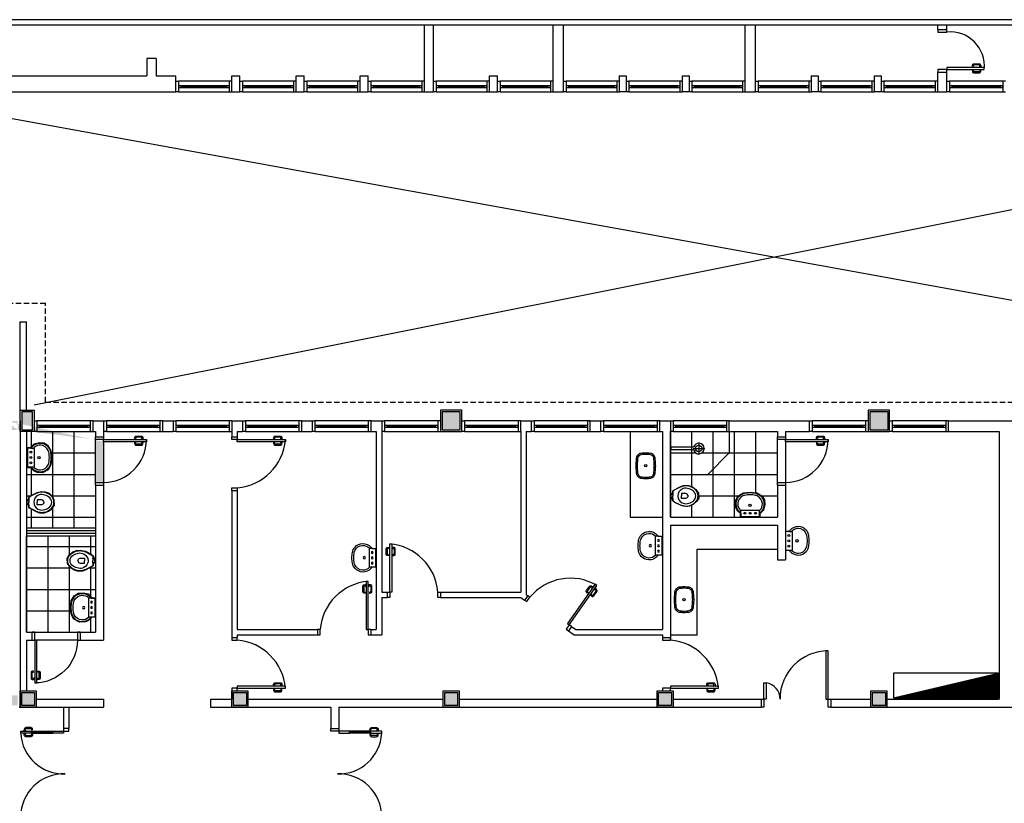
# Model space of a CAD drawing. Units: millimetres. Extents: x 66390 to 133860, y -57175 to 13903.
# Drawn here: x 103326 to 105167, y -53613 to -52148 of the extents above; entities that cross this region are included whole.
import ezdxf

# ---------------------------------------------------------------- set-up
doc = ezdxf.new("R2010")
doc.units = ezdxf.units.MM
doc.header["$LTSCALE"] = 10
doc.linetypes.add('DASHED2', pattern=[0.375, 0.25, -0.125])
for name, color, linetype in [('02', 2, 'Continuous'), ('04', 4, 'Continuous'), ('251', 251, 'Continuous'), ('EQUIP', 7, 'Continuous'), ('EQUIP_I', 13, 'Continuous'), ('ESPEC', 2, 'Continuous'), ('LINVISTA', 13, 'Continuous'), ('MOBILIARIO', 13, 'Continuous'), ('MOBILIARIO_FX', 7, 'Continuous'), ('PAREDE', 6, 'Continuous'), ('PILAR', 6, 'Continuous'), ('pilar 250', 250, 'Continuous'), ('PROJECAO', 13, 'DASHED2'), ('vidro', 156, 'Continuous'), ('VISTA', 1, 'Continuous')]:
    doc.layers.add(name, color=color, linetype=linetype)
doc.layers.add('VPORTS', color=9, linetype='Continuous', plot=False)

# ---------------------------------------------------------------- blocks, each defined once
blk = doc.blocks.new('A$C1C711B6F')
at = {"layer": 'LINVISTA'}
for points in [[(0.06, 0.035), (0.03, 0.035, -0.414214), (0.02, 0.045), (0.02, 0.14, -0.414214), (0.03, 0.15), (0.04, 0.15, 0.414214), (0.045, 0.155), (0.045, 0.165, 0.414214), (0.04, 0.17), (0.03, 0.17, 0.414214), (0, 0.14), (0, 0.045, 0.414214), (0.03, 0.015), (0.06, 0.015)], [(0.111, 0.035), (0.141, 0.035, 0.414214), (0.151, 0.045), (0.151, 0.14, 0.414214), (0.141, 0.15), (0.131, 0.15, -0.414214), (0.126, 0.155), (0.126, 0.165, -0.414214), (0.131, 0.17), (0.141, 0.17, -0.414214), (0.171, 0.14), (0.171, 0.045, -0.414214), (0.141, 0.015), (0.111, 0.015)]]:
    blk.add_lwpolyline(points, format="xyb", dxfattribs=at)
for points in [[(0.066, 0), (0.062, 0), (0.062, 0.008), (0.06, 0.008), (0.06, 0.042), (0.062, 0.042), (0.062, 0.05), (0.066, 0.05)], [(0.106, 0.05), (0.109, 0.05), (0.109, 0.042), (0.111, 0.042), (0.111, 0.008), (0.109, 0.008), (0.109, 0), (0.106, 0)]]:
    blk.add_lwpolyline(points, dxfattribs=at)
blk = doc.blocks.new('janela')
at = {"layer": '02'}
for points in [[(59379.5, 8312.3), (59384.5, 8312.3), (59384.5, 8332.3), (59379.5, 8332.3)], [(59489.5, 8312.3), (59484.5, 8312.3), (59484.5, 8332.3), (59489.5, 8332.3)]]:
    blk.add_lwpolyline(points, dxfattribs=at)
for points in [[(59384.5, 8323.8), (59384.5, 8320.8), (59389.5, 8320.8), (59389.5, 8323.8)], [(59479.5, 8323.8), (59479.5, 8320.8), (59484.5, 8320.8), (59484.5, 8323.8)]]:
    blk.add_lwpolyline(points, close=True, dxfattribs=at)
at = {"layer": 'MOBILIARIO'}
for p, q in [((59484.5, 8332.3), (59384.5, 8332.3)), ((59384.5, 8312.3), (59484.5, 8312.3))]:
    blk.add_line(p, q, dxfattribs=at)
at = {"layer": 'VISTA'}
for p, q in [((59479.5, 8323.8), (59389.5, 8323.8)), ((59389.5, 8322.3), (59479.5, 8322.3)), ((59389.5, 8320.8), (59479.5, 8320.8))]:
    blk.add_line(p, q, dxfattribs=at)
blk = doc.blocks.new('SAP9S__2')
at = {"layer": 'EQUIP', "color": 0, "linetype": 'ByBlock'}
blk.add_lwpolyline([(4.5, -13), (8, -13, -0.269143), (9.8, -14), (9.9, -14.3, 0.044891), (10, -14.3), (12, -18, -0.036783), (13.2, -20, -0.0196), (15.3, -24, -0.056836), (17.8, -30, -0.089116), (18.8, -40, -0.095425), (15.5, -50, -0.091656), (10, -56.6, -0.16072), (0, -60, -0.16072), (-10, -56.6, -0.091656), (-15.5, -50, -0.095425), (-18.8, -40, -0.089116), (-17.8, -30, -0.056836), (-15.3, -24, -0.0196), (-13.2, -20, -0.036783), (-12, -18), (-10, -14.3, 0.044891), (-9.9, -14.3), (-9.8, -14, -0.269143), (-8, -13), (-4.5, -13)], format="xyb", dxfattribs=at)
at = {"layer": 'EQUIP_I'}
for points in [[(4.5, -13, -0.414214), (3.5, -12), (3.5, -10.7, -0.226163), (3.8, -10.2, 0.733322), (3.5, -9.5), (0, -9.5), (-3.5, -9.5, 0.733322), (-3.8, -10.2, -0.226163), (-3.5, -10.7), (-3.5, -12, -0.414214), (-4.5, -13)], [(0, -41.2, -0.394755), (-4.5, -36.8), (-4.5, -28.8), (0, -28.8)], [(0, -41.2, 0.394755), (4.5, -36.8), (4.5, -28.8), (0, -28.8)]]:
    blk.add_lwpolyline(points, format="xyb", dxfattribs=at)
for points in [[(-4.5, -13), (0, -13)], [(4.5, -13), (0, -13)]]:
    blk.add_lwpolyline(points, dxfattribs=at)
blk.add_lwpolyline([(-12.8, -30, -0.278895), (0, -22.1, -0.278895), (12.8, -30, -0.167831), (14.2, -40, -0.098952), (10.2, -50, -0.247323), (0, -55.7, -0.247323), (-10.2, -50, -0.098952), (-14.2, -40, -0.167831)], format="xyb", close=True, dxfattribs=at)
blk = doc.blocks.new('SAL35S_2')
at = {"layer": 'EQUIP', "color": 0, "linetype": 'ByBlock'}
blk.add_lwpolyline([(0, -44.2, 0.04132), (10, -43.2, 0.145409), (20, -38.3, 0.199774), (26.6, -24.2, 0.221727), (20, -8.6, 0.030322), (18.1, -7, -0.26912), (17.6, -6.2), (17.6, -0.7, 0.421633), (17, 0), (0, 0), (-17, 0, 0.421633), (-17.6, -0.7), (-17.6, -6.2, -0.26912), (-18.1, -7, 0.030322), (-20, -8.6, 0.221727), (-26.6, -24.2, 0.199774), (-20, -38.3, 0.145409), (-10, -43.2, 0.04132)], format="xyb", close=True, dxfattribs=at)
at = {"layer": 'EQUIP_I'}
for points in [[(-0.1, -40.7, 0.044854), (10.2, -39.6, 0.050905), (13.3, -38.6, 0.282775), (23.1, -24.1, 0.207155), (18.3, -11.8, 0.051416), (18.2, -11.7, 0.326244), (17.4, -11.8, -0.201129), (17, -12.1), (0, -12.1), (-17, -12.1, -0.201129), (-17.4, -11.8, 0.326244), (-18.2, -11.7, 0.051416), (-18.3, -11.8, 0.207155), (-23.1, -24.1, 0.282775), (-13.3, -38.6, 0.050905), (-10.2, -39.6, 0.044854), (0.1, -40.7)], [(-17.6, -6.2), (-17.6, -11.3, 0.201129), (-17.4, -11.8)], [(17.6, -6.2), (17.6, -11.3, -0.201129), (17.4, -11.8)]]:
    blk.add_lwpolyline(points, format="xyb", dxfattribs=at)
for centre, radius in [((-10, -6), 1.75), ((0, -6), 1.75), ((10, -6), 1.75), ((0, -21.1), 2.25)]:
    blk.add_circle(centre, radius, dxfattribs=at)
blk = doc.blocks.new('SACHS__2')
at = {"layer": 'EQUIP', "color": 0, "linetype": 'ByBlock'}
for p, q in [((42.3, 2.4), (0, 2.4)), ((0, 2.4), (0, -2.4)), ((42.3, -2.4), (0, -2.4))]:
    blk.add_line(p, q, dxfattribs=at)
blk.add_arc((52, 0), 10, 193.8865, 166.1135, dxfattribs=at)
at = {"layer": 'EQUIP_I'}
for p, q in [((41.6, 0), (63.2, 0)), ((52, 11.2), (52, -11.2))]:
    blk.add_line(p, q, dxfattribs=at)
blk.add_circle((52, 0), 6, dxfattribs=at)
blk = doc.blocks.new('A$C393918F6')
at = {"layer": '02'}
blk.add_lwpolyline([(0.066, 0.15), (0.066, 0.95), (0.106, 0.95), (0.106, 0.15)], close=True, dxfattribs=at)
for points in [[(0.016, 0.15), (0.066, 0.15), (0.066, 0), (0.016, 0)], [(0.916, 0), (0.866, 0), (0.866, 0.15), (0.916, 0.15)]]:
    blk.add_lwpolyline(points, dxfattribs=at)
at = {"layer": 'LINVISTA'}
blk.add_arc((0.066, 0.15), 0.8, 0, 90, dxfattribs=at)
at = {"layer": 'LINVISTA', "xscale": -1, "rotation": 180}
blk.add_blockref('A$C1C711B6F', (0, 0.9), dxfattribs=at)
blk = doc.blocks.new('SAL42S_2')
at = {"layer": 'EQUIP_I'}
for points in [[(0, -44.5, -0.023279), (-4.2, -44.3, -0.01916), (-14, -43.5, -0.021277), (-14.5, -43.5, -0.022101), (-15.5, -43.3, -0.137935), (-20.7, -40.8, -0.168041), (-23.7, -35.4, -0.040113), (-24.4, -26.5, -0.040113), (-23.7, -17.6, -0.168041), (-20.7, -12.2, -0.137935), (-15.5, -9.7, -0.022101), (-14.5, -9.5, -0.021277), (-14, -9.5, -0.01916), (-4.2, -8.7, -0.023279), (0, -8.5, -0.023279), (4.2, -8.7, -0.01916), (14, -9.5, -0.021277), (14.5, -9.5, -0.022101), (15.5, -9.7, -0.137935), (20.7, -12.2, -0.168041), (23.7, -17.6, -0.040113), (24.4, -26.5, -0.040113), (23.7, -35.4, -0.168041), (20.7, -40.8, -0.137935), (15.5, -43.3, -0.022101), (14.5, -43.5, -0.021277), (14, -43.5, -0.01916), (4.2, -44.3, -0.023279)], [(0, -42, -0.023725), (-4, -41.8, -0.019466), (-13.8, -41, -0.030261), (-14.3, -41, -0.023158), (-15.1, -40.9, -0.137634), (-19, -38.9, -0.168016), (-21.2, -35, -0.039991), (-21.9, -26.5, -0.039991), (-21.2, -18, -0.168016), (-19, -14.1, -0.137634), (-15.1, -12.1, -0.023158), (-14.3, -12, -0.030261), (-13.8, -12, -0.019466), (-4, -11.2, -0.023725), (0, -11, -0.023725), (4, -11.2, -0.019466), (13.8, -12, -0.030261), (14.3, -12, -0.023158), (15.1, -12.1, -0.137634), (19, -14.1, -0.168016), (21.2, -18, -0.039991), (21.9, -26.5, -0.039991), (21.2, -35, -0.168016), (19, -38.9, -0.137634), (15.1, -40.9, -0.023158), (14.3, -41, -0.030261), (13.8, -41, -0.019466), (4, -41.8, -0.023725)]]:
    blk.add_lwpolyline(points, format="xyb", close=True, dxfattribs=at)
blk.add_circle((0, -26.5), 2.25, dxfattribs=at)
blk = doc.blocks.new('PO2')
at = {"layer": '02'}
blk.add_lwpolyline([(39058.9, 3716), (39058.9, 3806), (39054.9, 3806), (39054.9, 3716)], close=True, dxfattribs=at)
for points in [[(38963.9, 3701), (38968.9, 3701), (38968.9, 3716), (38963.9, 3716)], [(39063.9, 3716), (39058.9, 3716), (39058.9, 3701), (39063.9, 3701)]]:
    blk.add_lwpolyline(points, dxfattribs=at)
at = {"layer": 'LINVISTA'}
blk.add_arc((39066.7, 3708.2), 98.1, 94.5736, 175.4264, dxfattribs=at)
at = {"layer": 'LINVISTA', "xscale": 100, "yscale": 100, "zscale": 100, "rotation": 180}
blk.add_blockref('A$C1C711B6F', (39065.5, 3801), dxfattribs=at)

msp = doc.modelspace()

# ---------------------------------------------------------------- hatches: boundary and pattern name
at = {"layer": '251'}
h = msp.add_hatch(dxfattribs=at)
h.set_pattern_fill('NET,_O', color=256, scale=320)
h.set_pattern_definition([(0, (103467.614, -52917.64), (0, 40), []), (90, (103467.614, -52917.64), (-40, 2e-15), [])])
h.paths.add_polyline_path([(103467.614, -52917.64), (103338.614, -52917.64), (103338.614, -53097.64), (103467.614, -53097.64)])
h.paths.add_polyline_path([(103339.623, -52984.543), (103346.507, -52984.543), (103348.853, -52987.993), (103353.672, -52991.48), (103357.866, -52993.509), (103369.149, -52994.139), (103379.307, -52988.543), (103384.611, -52978.993), (103386.104, -52966.383), (103384.765, -52953.935), (103379.043, -52944.409), (103371.417, -52939.542), (103362.44, -52938.732), (103352.247, -52941.104), (103346.629, -52946.832), (103345.703, -52948.22), (103339.53, -52948.22)], flags=16)
h.paths.add_polyline_path([(103339.129, -53054.261), (103342.912, -53054.261), (103342.912, -53059.582), (103357.882, -53067.647), (103362.805, -53069.287), (103371.872, -53069.33), (103379.645, -53066.742), (103386.035, -53061.954), (103390.585, -53055.157), (103391.267, -53045.876), (103387.687, -53039.745), (103381.065, -53033.624), (103373.972, -53030.888), (103366.917, -53030.175), (103357.497, -53032.275), (103346.464, -53037.673), (103341.961, -53041.347), (103341.961, -53045.321), (103339.129, -53045.321)], flags=16)
h = msp.add_hatch(dxfattribs=at)
h.set_pattern_fill('NET,_O', color=256, scale=320)
h.set_pattern_definition([(0, (104742.614, -52917.64), (0, 40), []), (90, (104742.614, -52917.64), (-40, 2e-15), [])])
h.paths.add_polyline_path([(104542.614, -53077.64), (104742.614, -53077.64), (104742.614, -52917.64), (104542.614, -52917.64)])
h.paths.add_polyline_path([(104673.531, -53077.208), (104673.531, -53070.324), (104670.081, -53067.979), (104666.594, -53063.16), (104664.564, -53058.966), (104663.935, -53047.682), (104669.531, -53037.524), (104679.081, -53032.221), (104691.691, -53030.727), (104704.139, -53032.067), (104713.665, -53037.788), (104718.532, -53045.415), (104719.342, -53054.392), (104716.97, -53064.585), (104711.242, -53070.202), (104709.854, -53071.129), (104709.854, -53077.302)], flags=16)
h.paths.add_polyline_path([(104543.436, -53033.523), (104547.219, -53033.523), (104547.219, -53028.202), (104562.189, -53020.136), (104567.111, -53018.497), (104576.179, -53018.454), (104583.951, -53021.042), (104590.342, -53025.83), (104594.892, -53032.627), (104595.574, -53041.908), (104591.994, -53048.039), (104585.371, -53054.16), (104578.279, -53056.896), (104571.223, -53057.609), (104561.804, -53055.509), (104550.771, -53050.111), (104546.267, -53046.437), (104546.267, -53042.463), (104543.436, -53042.463)], flags=16)
edge = h.paths.add_edge_path(flags=0)
edge.add_arc((104595.58, -52949.335), 6, 0, 360)
edge = h.paths.add_edge_path(flags=16)
edge.add_line((104595.58, -52938.135), (104595.58, -52960.535))
edge = h.paths.add_edge_path(flags=16)
edge.add_line((104585.18, -52949.335), (104606.78, -52949.335))
edge = h.paths.add_edge_path(flags=16)
edge.add_line((104585.872, -52951.735), (104543.58, -52951.735))
edge = h.paths.add_edge_path(flags=16)
edge.add_line((104585.872, -52946.935), (104543.58, -52946.935))
edge = h.paths.add_edge_path(flags=16)
edge.add_line((104543.58, -52946.935), (104543.58, -52951.735))
edge = h.paths.add_edge_path(flags=16)
edge.add_arc((104595.58, -52949.335), 10, 193.88654, 526.11346)
h = msp.add_hatch(dxfattribs=at)
h.set_pattern_fill('NET,_O', color=256, scale=320)
h.set_pattern_definition([(0, (103338.614, -53292.64), (0, 40), []), (90, (103338.614, -53292.64), (-40, 2e-15), [])])
h.paths.add_polyline_path([(103338.614, -53292.64), (103467.614, -53292.64), (103467.614, -53112.64), (103338.614, -53112.64)])
h.paths.add_polyline_path([(103466.784, -53163.424), (103463.002, -53163.424), (103463.002, -53168.745), (103448.031, -53176.81), (103443.109, -53178.45), (103434.041, -53178.493), (103426.269, -53175.905), (103419.878, -53171.117), (103415.328, -53164.32), (103414.646, -53155.039), (103418.226, -53148.908), (103424.849, -53142.787), (103431.942, -53140.051), (103438.997, -53139.338), (103448.417, -53141.438), (103459.45, -53146.836), (103463.953, -53150.51), (103463.953, -53154.484), (103466.784, -53154.484)], flags=16)
h.paths.add_polyline_path([(103466.842, -53264.658), (103459.958, -53264.658), (103457.613, -53268.108), (103452.793, -53271.595), (103448.599, -53273.625), (103437.316, -53274.254), (103427.158, -53268.658), (103421.855, -53259.108), (103420.361, -53246.498), (103421.7, -53234.051), (103427.422, -53224.524), (103435.049, -53219.657), (103444.025, -53218.847), (103454.218, -53221.219), (103459.836, -53226.947), (103460.763, -53228.335), (103466.936, -53228.335)], flags=16)
h = msp.add_hatch(dxfattribs=at)
h.set_pattern_fill('ANSI31', color=256, scale=15, angle=45, style=0)
h.set_pattern_definition([(90, (104959.614, -53415.6403), (-1.875, 3e-16), [])])
h.paths.add_polyline_path([(105155.614, -53369.64), (104959.614, -53415.64), (105155.614, -53415.64)])
at = {"layer": 'pilar 250'}
h = msp.add_hatch(color=256, dxfattribs=at)
h.paths.add_polyline_path([(104149.614, -52914.64), (104149.614, -52880.64), (104115.614, -52880.64), (104115.614, -52914.64)])
h.paths.add_polyline_path([(103349.614, -52914.64), (103349.614, -52880.64), (103329.614, -52880.64), (103329.614, -52914.64)])
edge = h.paths.add_edge_path()
edge.add_line((103482.614, -52936.64), (103482.614, -53012.64))
edge.add_line((103467.614, -53012.64), (103467.614, -52932.64))
edge.add_line((103321.614, -52914.64), (103321.614, -52898.14))
edge.add_line((103301.614, -52914.64), (103321.614, -52914.64))
edge.add_line((103301.614, -52898.14), (103301.614, -52914.64))
edge.add_line((103321.614, -52898.14), (103301.614, -52898.14))
msp.add_hatch(color=256, dxfattribs=at).paths.add_polyline_path([(104949.614, -52914.64), (104949.614, -52880.64), (104915.614, -52880.64), (104915.614, -52914.64)])
h = msp.add_hatch(color=256, dxfattribs=at)
h.paths.add_polyline_path([(104144.614, -53429.64), (104120.614, -53429.64), (104120.614, -53405.64), (104144.614, -53405.64)])
h.paths.add_polyline_path([(103749.614, -53429.64), (103725.614, -53429.64), (103725.614, -53405.64), (103749.614, -53405.64)])
h.paths.add_polyline_path([(103353.614, -53429.64), (103329.614, -53429.64), (103329.614, -53405.64), (103353.614, -53405.64)])
h.paths.add_polyline_path([(104144.614, -53709.64), (104144.614, -53685.64), (104120.614, -53685.64), (104120.614, -53709.64)])
h.paths.add_polyline_path([(103744.614, -53709.64), (103744.614, -53685.64), (103720.614, -53685.64), (103720.614, -53709.64)])
h.paths.add_polyline_path([(103321.614, -53429.64), (103321.614, -53410.64), (103305.614, -53410.64), (103305.614, -53429.64)])
h.paths.add_polyline_path([(103348.614, -53709.64), (103348.614, -53685.64), (103329.614, -53685.64), (103329.614, -53709.64)])
h.paths.add_polyline_path([(103321.614, -53709.64), (103321.614, -53685.64), (103302.614, -53685.64), (103302.614, -53709.64)])
h = msp.add_hatch(color=256, dxfattribs=at)
h.paths.add_polyline_path([(104920.614, -53405.64), (104944.614, -53405.64), (104944.614, -53429.64), (104920.614, -53429.64)])
h.paths.add_polyline_path([(104520.614, -53405.64), (104544.614, -53405.64), (104544.614, -53429.64), (104520.614, -53429.64)])
h.paths.add_polyline_path([(104944.614, -53709.64), (104944.614, -53685.64), (104920.614, -53685.64), (104920.614, -53709.64)])

# ---------------------------------------------------------------- linework, layer by layer
at = {"layer": '02'}
for p, q in [((103338.614, -53102.64), (103467.614, -53102.64)), ((103338.614, -53107.64), (103467.614, -53107.64)), ((103347.614, -53481.59), (103347.614, -53477.59)), ((103387.614, -53481.59), (103387.614, -53477.59)), ((103942.614, -53481.59), (103942.614, -53477.59)), ((103982.614, -53481.59), (103982.614, -53477.59))]:
    msp.add_line(p, q, dxfattribs=at)
for points in [[(105042.614, -52165.64), (105042.614, -52170.64), (105059.614, -52170.64), (105059.614, -52165.64)], [(105059.614, -52245.64), (105059.614, -52240.64), (105042.614, -52240.64), (105042.614, -52245.64)], [(103617.614, -52262.64), (103622.614, -52262.64), (103622.614, -52282.64), (103617.614, -52282.64)], [(103722.614, -52262.64), (103717.614, -52262.64), (103717.614, -52282.64), (103722.614, -52282.64)], [(103737.614, -52262.64), (103742.614, -52262.64), (103742.614, -52282.64), (103737.614, -52282.64)], [(103842.614, -52262.64), (103837.614, -52262.64), (103837.614, -52282.64), (103842.614, -52282.64)], [(103857.614, -52262.64), (103862.614, -52262.64), (103862.614, -52282.64), (103857.614, -52282.64)], [(103962.614, -52262.64), (103957.614, -52262.64), (103957.614, -52282.64), (103962.614, -52282.64)], [(103977.614, -52262.64), (103982.614, -52262.64), (103982.614, -52282.64), (103977.614, -52282.64)], [(104082.614, -52262.64), (104077.614, -52262.64), (104077.614, -52282.64), (104082.614, -52282.64)], [(104099.614, -52262.64), (104104.614, -52262.64), (104104.614, -52282.64), (104099.614, -52282.64)], [(104204.114, -52262.64), (104199.114, -52262.64), (104199.114, -52282.64), (104204.114, -52282.64)], [(104219.114, -52262.64), (104224.114, -52262.64), (104224.114, -52282.64), (104219.114, -52282.64)], [(104323.614, -52262.64), (104318.614, -52262.64), (104318.614, -52282.64), (104323.614, -52282.64)], [(104342.614, -52262.64), (104347.614, -52262.64), (104347.614, -52282.64), (104342.614, -52282.64)], [(104447.614, -52262.64), (104442.614, -52262.64), (104442.614, -52282.64), (104447.614, -52282.64)], [(104460.114, -52262.64), (104465.114, -52262.64), (104465.114, -52282.64), (104460.114, -52282.64)], [(104565.114, -52262.64), (104560.114, -52262.64), (104560.114, -52282.64), (104565.114, -52282.64)], [(104577.614, -52262.64), (104582.614, -52262.64), (104582.614, -52282.64), (104577.614, -52282.64)], [(104682.614, -52262.64), (104677.614, -52262.64), (104677.614, -52282.64), (104682.614, -52282.64)], [(104701.614, -52262.64), (104706.614, -52262.64), (104706.614, -52282.64), (104701.614, -52282.64)], [(104806.614, -52262.64), (104801.614, -52262.64), (104801.614, -52282.64), (104806.614, -52282.64)], [(104819.114, -52262.64), (104824.114, -52262.64), (104824.114, -52282.64), (104819.114, -52282.64)], [(104924.114, -52262.64), (104919.114, -52262.64), (104919.114, -52282.64), (104924.114, -52282.64)], [(104936.614, -52262.64), (104941.614, -52262.64), (104941.614, -52282.64), (104936.614, -52282.64)], [(105042.614, -52262.64), (105037.614, -52262.64), (105037.614, -52282.64), (105042.614, -52282.64)], [(105059.614, -52262.64), (105064.614, -52262.64), (105064.614, -52282.64), (105059.614, -52282.64)], [(105169.614, -52262.64), (105164.614, -52262.64), (105164.614, -52282.64), (105169.614, -52282.64)], [(103732.614, -52927.64), (103732.614, -52932.64), (103722.614, -52932.64), (103722.614, -52927.64)], [(103722.614, -53027.64), (103722.614, -53022.64), (103732.614, -53022.64), (103732.614, -53027.64)], [(104012.614, -53217.64), (104017.614, -53217.64), (104017.614, -53227.64), (104012.614, -53227.64)], [(104112.614, -53227.64), (104107.614, -53227.64), (104107.614, -53217.64), (104112.614, -53217.64)], [(104269.949, -53232.738), (104274.045, -53235.606), (104279.78, -53227.415), (104275.685, -53224.547)], [(103882.614, -53297.64), (103887.614, -53297.64), (103887.614, -53287.64), (103882.614, -53287.64)], [(103982.614, -53287.64), (103977.614, -53287.64), (103977.614, -53297.64), (103982.614, -53297.64)], [(104357.6, -53281.905), (104353.504, -53279.037), (104347.768, -53287.228), (104351.864, -53290.096)], [(103722.614, -53302.64), (103722.614, -53307.64), (103732.614, -53307.64), (103732.614, -53302.64)], [(103732.614, -53402.64), (103732.614, -53397.64), (103722.614, -53397.64), (103722.614, -53402.64)], [(104712.614, -53417.64), (104717.614, -53417.64), (104717.614, -53432.64), (104712.614, -53432.64)], [(104842.614, -53432.64), (104837.614, -53432.64), (104837.614, -53417.64), (104842.614, -53417.64)], [(103407.614, -53472.59), (103407.614, -53477.59), (103417.614, -53477.59), (103417.614, -53472.59)], [(103922.614, -53472.59), (103922.614, -53477.59), (103907.614, -53477.59), (103907.614, -53472.59)], [(103347.614, -53481.59), (103327.614, -53481.59), (103327.614, -53477.59), (103347.614, -53477.59)], [(103387.614, -53477.59), (103407.614, -53477.59), (103407.614, -53481.59), (103387.614, -53481.59)], [(103942.614, -53477.59), (103922.614, -53477.59), (103922.614, -53481.59), (103942.614, -53481.59)], [(103982.614, -53481.59), (104002.614, -53481.59), (104002.614, -53477.59), (103982.614, -53477.59)]]:
    msp.add_lwpolyline(points, dxfattribs=at)
for points in [[(105059.614, -52240.64), (105129.614, -52240.64), (105129.614, -52236.64), (105059.614, -52236.64)], [(103627.614, -52274.14), (103627.614, -52271.14), (103622.614, -52271.14), (103622.614, -52274.14)], [(103717.614, -52274.14), (103717.614, -52271.14), (103712.614, -52271.14), (103712.614, -52274.14)], [(103747.614, -52274.14), (103747.614, -52271.14), (103742.614, -52271.14), (103742.614, -52274.14)], [(103837.614, -52274.14), (103837.614, -52271.14), (103832.614, -52271.14), (103832.614, -52274.14)], [(103867.614, -52274.14), (103867.614, -52271.14), (103862.614, -52271.14), (103862.614, -52274.14)], [(103957.614, -52274.14), (103957.614, -52271.14), (103952.614, -52271.14), (103952.614, -52274.14)], [(103987.614, -52274.14), (103987.614, -52271.14), (103982.614, -52271.14), (103982.614, -52274.14)], [(104077.614, -52274.14), (104077.614, -52271.14), (104072.614, -52271.14), (104072.614, -52274.14)], [(104109.614, -52274.14), (104109.614, -52271.14), (104104.614, -52271.14), (104104.614, -52274.14)], [(104199.114, -52274.14), (104199.114, -52271.14), (104194.114, -52271.14), (104194.114, -52274.14)], [(104229.114, -52274.14), (104229.114, -52271.14), (104224.114, -52271.14), (104224.114, -52274.14)], [(104318.614, -52274.14), (104318.614, -52271.14), (104313.614, -52271.14), (104313.614, -52274.14)], [(104352.614, -52274.14), (104352.614, -52271.14), (104347.614, -52271.14), (104347.614, -52274.14)], [(104442.614, -52274.14), (104442.614, -52271.14), (104437.614, -52271.14), (104437.614, -52274.14)], [(104470.114, -52274.14), (104470.114, -52271.14), (104465.114, -52271.14), (104465.114, -52274.14)], [(104560.114, -52274.14), (104560.114, -52271.14), (104555.114, -52271.14), (104555.114, -52274.14)], [(104587.614, -52274.14), (104587.614, -52271.14), (104582.614, -52271.14), (104582.614, -52274.14)], [(104677.614, -52274.14), (104677.614, -52271.14), (104672.614, -52271.14), (104672.614, -52274.14)], [(104711.614, -52274.14), (104711.614, -52271.14), (104706.614, -52271.14), (104706.614, -52274.14)], [(104801.614, -52274.14), (104801.614, -52271.14), (104796.614, -52271.14), (104796.614, -52274.14)], [(104829.114, -52274.14), (104829.114, -52271.14), (104824.114, -52271.14), (104824.114, -52274.14)], [(104919.114, -52274.14), (104919.114, -52271.14), (104914.114, -52271.14), (104914.114, -52274.14)], [(104946.614, -52274.14), (104946.614, -52271.14), (104941.614, -52271.14), (104941.614, -52274.14)], [(105037.614, -52274.14), (105037.614, -52271.14), (105032.614, -52271.14), (105032.614, -52274.14)], [(105069.614, -52274.14), (105069.614, -52271.14), (105064.614, -52271.14), (105064.614, -52274.14)], [(105164.614, -52274.14), (105164.614, -52271.14), (105159.614, -52271.14), (105159.614, -52274.14)], [(103732.614, -52932.64), (103822.614, -52932.64), (103822.614, -52936.64), (103732.614, -52936.64)], [(104017.614, -53217.64), (104017.614, -53127.64), (104021.614, -53127.64), (104021.614, -53217.64)], [(103977.614, -53287.64), (103977.614, -53197.64), (103973.614, -53197.64), (103973.614, -53287.64)], [(104353.504, -53279.037), (104405.126, -53205.313), (104401.849, -53203.019), (104350.228, -53276.742)], [(104837.614, -53417.64), (104837.614, -53327.64), (104833.614, -53327.64), (104833.614, -53417.64)], [(103732.614, -53397.64), (103822.614, -53397.64), (103822.614, -53393.64), (103732.614, -53393.64)], [(104717.614, -53417.64), (104717.614, -53387.64), (104721.614, -53387.64), (104721.614, -53417.64)]]:
    msp.add_lwpolyline(points, close=True, dxfattribs=at)
at = {"layer": '04'}
for p, q in [((103407.614, -53432.64), (103407.614, -53472.59)), ((103417.614, -53432.64), (103417.614, -53472.59)), ((103417.614, -53472.59), (103407.614, -53472.59))]:
    msp.add_line(p, q, dxfattribs=at)
at = {"layer": '251'}
msp.add_line((104959.614, -53415.64), (105155.614, -53369.64), dxfattribs=at)
at = {"layer": 'EQUIP'}
for p, q in [((104652.614, -52917.64), (104652.614, -52957.64)), ((104652.614, -52957.64), (104612.614, -52997.64)), ((104542.614, -52997.64), (104612.614, -52997.64))]:
    msp.add_line(p, q, dxfattribs=at)
at = {"layer": 'EQUIP_I'}
for p, q in [((106282.614, -52872.453), (103032.614, -52282.64)), ((103352.614, -52867.64), (106282.614, -52282.762)), ((103338.614, -53097.64), (103467.614, -53097.64)), ((103338.614, -53112.64), (103467.614, -53112.64))]:
    msp.add_line(p, q, dxfattribs=at)
msp.add_lwpolyline([(104959.614, -53415.64), (105155.614, -53415.64), (105155.614, -53369.64), (104959.614, -53369.64)], close=True, dxfattribs=at)
at = {"layer": 'ESPEC'}
for p, q in [((107011.077, -52147.555), (102254.654, -52147.555)), ((107011.077, -52157.555), (102254.654, -52157.555))]:
    msp.add_line(p, q, dxfattribs=at)
at = {"layer": 'LINVISTA'}
for p, q in [((104467.614, -52917.64), (104467.614, -53077.64)), ((104467.614, -53077.64), (104527.614, -53077.64)), ((104592.614, -53298.092), (104592.614, -53137.251)), ((104592.614, -53137.251), (104742.614, -53137.251)), ((104592.614, -53298.092), (104542.614, -53298.092)), ((103347.614, -53477.59), (103387.614, -53477.59)), ((103347.614, -53481.59), (103387.614, -53481.59)), ((103982.614, -53477.59), (103942.614, -53477.59)), ((103982.614, -53481.59), (103942.614, -53481.59))]:
    msp.add_line(p, q, dxfattribs=at)
for centre, radius, start, end in [((105065.931, -52234.324), 63.996, 354.335474, 95.664526), ((103724.788, -52924.815), 98.138, 274.573612, 355.426388), ((104009.788, -53225.466), 98.138, 4.573612, 85.426388), ((103985.439, -53295.466), 98.138, 94.573612, 175.426388), ((104355.426, -53289.935), 98.138, 59.573612, 140.426388), ((103724.788, -53405.466), 98.138, 4.573612, 85.426388), ((104837.614, -53417.64), 90, 90, 180), ((104717.614, -53417.64), 30.265, 0, 82.405357), ((103407.614, -53477.59), 80.1, 182.862405, 272.023289), ((103922.614, -53477.59), 80.1, 267.976711, 357.137595), ((103407.614, -53637.59), 80, 87.974183, 180), ((103922.614, -53637.59), 80, 0, 92.025817)]:
    msp.add_arc(centre, radius, start, end, dxfattribs=at)
at = {"layer": 'MOBILIARIO'}
for p, q in [((103717.614, -52262.64), (103622.614, -52262.64)), ((103837.614, -52262.64), (103742.614, -52262.64)), ((103957.614, -52262.64), (103862.614, -52262.64)), ((104077.614, -52262.64), (103982.614, -52262.64)), ((104199.114, -52262.64), (104104.614, -52262.64)), ((104318.614, -52262.64), (104224.114, -52262.64)), ((104442.614, -52262.64), (104347.614, -52262.64)), ((104560.114, -52262.64), (104465.114, -52262.64)), ((104677.614, -52262.64), (104582.614, -52262.64)), ((104801.614, -52262.64), (104706.614, -52262.64)), ((104919.114, -52262.64), (104824.114, -52262.64)), ((105037.614, -52262.64), (104941.614, -52262.64)), ((105164.614, -52262.64), (105064.614, -52262.64)), ((103622.614, -52282.64), (103717.614, -52282.64)), ((103742.614, -52282.64), (103837.614, -52282.64)), ((103862.614, -52282.64), (103957.614, -52282.64)), ((103982.614, -52282.64), (104077.614, -52282.64)), ((104104.614, -52282.64), (104199.114, -52282.64)), ((104224.114, -52282.64), (104318.614, -52282.64)), ((104347.614, -52282.64), (104442.614, -52282.64)), ((104465.114, -52282.64), (104560.114, -52282.64)), ((104582.614, -52282.64), (104677.614, -52282.64)), ((104706.614, -52282.64), (104801.614, -52282.64)), ((104824.114, -52282.64), (104919.114, -52282.64)), ((104941.614, -52282.64), (105037.614, -52282.64)), ((105064.614, -52282.64), (105164.614, -52282.64))]:
    msp.add_line(p, q, dxfattribs=at)
at = {"layer": 'PAREDE'}
for p, q in [((104082.614, -52282.64), (104082.614, -52157.555)), ((104099.614, -52282.64), (104099.614, -52157.555)), ((104323.614, -52282.64), (104323.614, -52157.555)), ((104342.614, -52282.64), (104342.614, -52157.555)), ((104682.614, -52282.64), (104682.614, -52157.555)), ((104701.614, -52282.64), (104701.614, -52157.555)), ((105042.614, -52165.64), (105042.614, -52157.555)), ((105042.614, -52165.64), (105059.614, -52165.64)), ((105059.614, -52165.64), (105059.614, -52157.555)), ((103580.614, -52220.14), (103563.614, -52220.14)), ((103563.614, -52220.14), (103563.614, -52252.64)), ((103580.614, -52220.14), (103580.614, -52252.64)), ((103007.614, -52252.64), (103563.614, -52252.64)), ((103580.614, -52252.64), (103617.614, -52252.64)), ((103617.614, -52282.64), (103617.614, -52252.64)), ((103722.614, -52282.64), (103722.614, -52252.64)), ((103722.614, -52252.64), (103737.614, -52252.64)), ((103737.614, -52282.64), (103737.614, -52252.64)), ((103842.614, -52282.64), (103842.614, -52252.64)), ((103842.614, -52252.64), (103857.614, -52252.64)), ((103857.614, -52282.64), (103857.614, -52252.64)), ((103962.614, -52282.64), (103962.614, -52252.64)), ((103962.614, -52252.64), (103977.614, -52252.64)), ((103977.614, -52282.64), (103977.614, -52252.64)), ((104204.114, -52252.64), (104219.114, -52252.64)), ((104204.114, -52282.64), (104204.114, -52252.64)), ((104204.114, -52252.64), (104219.114, -52252.64)), ((104219.114, -52282.64), (104219.114, -52252.64)), ((105042.614, -52282.64), (105042.614, -52245.64)), ((105042.614, -52245.64), (105059.614, -52245.64)), ((105059.614, -52282.64), (105059.614, -52245.64)), ((103032.614, -52282.64), (103617.614, -52282.64)), ((103722.614, -52282.64), (103737.614, -52282.64)), ((103842.614, -52282.64), (103857.614, -52282.64)), ((103962.614, -52282.64), (103977.614, -52282.64)), ((104082.614, -52282.64), (104099.614, -52282.64)), ((104204.114, -52282.64), (104219.114, -52282.64)), ((104204.114, -52282.64), (104219.114, -52282.64)), ((104323.614, -52282.64), (104342.614, -52282.64)), ((104682.614, -52282.64), (104701.614, -52282.64)), ((105042.614, -52282.64), (105059.614, -52282.64)), ((103326.614, -52877.64), (103326.614, -52712.64)), ((103326.614, -52712.64), (103338.614, -52712.64)), ((103338.614, -52877.64), (103338.614, -52712.64)), ((103326.614, -52897.64), (103326.614, -53432.64)), ((103462.614, -52897.64), (103482.614, -52897.64)), ((103462.614, -52897.64), (103462.614, -52917.64)), ((103482.614, -52897.64), (103482.614, -52917.64)), ((103592.614, -52897.64), (103592.614, -52917.64)), ((103592.614, -52897.64), (103612.614, -52897.64)), ((103612.614, -52897.64), (103612.614, -52917.64)), ((103722.614, -52897.64), (103722.614, -52917.64)), ((103722.614, -52897.64), (103742.614, -52897.64)), ((103742.614, -52897.64), (103742.614, -52917.64)), ((103852.614, -52897.64), (103852.614, -52917.64)), ((103852.614, -52897.64), (103872.614, -52897.64)), ((103872.614, -52897.64), (103872.614, -52917.64)), ((103982.614, -52897.64), (103982.614, -52917.64)), ((103982.614, -52897.64), (104002.614, -52897.64)), ((104002.614, -52897.64), (104002.614, -52917.64)), ((104262.614, -52917.64), (104262.614, -52897.64)), ((104262.614, -52897.64), (104282.614, -52897.64)), ((104282.614, -52917.64), (104282.614, -52897.64)), ((104392.614, -52917.64), (104392.614, -52897.64)), ((104392.614, -52897.64), (104412.614, -52897.64)), ((104412.614, -52917.64), (104412.614, -52897.64)), ((104522.614, -52917.64), (104522.614, -52897.64)), ((104522.614, -52897.64), (104542.614, -52897.64)), ((104542.614, -52897.64), (104542.614, -53077.64)), ((104652.614, -52917.64), (104652.614, -52897.64)), ((104652.614, -52897.64), (104802.614, -52897.64)), ((104802.614, -52917.64), (104802.614, -52897.64)), ((105062.614, -52897.64), (105182.614, -52897.64)), ((105062.614, -52917.64), (105062.614, -52897.64)), ((103338.614, -52917.64), (103338.614, -53292.64)), ((103462.614, -52917.64), (103467.614, -52917.64)), ((103467.614, -52917.64), (103467.614, -52927.64)), ((103482.614, -52917.64), (103482.614, -52927.64)), ((103592.614, -52917.64), (103612.614, -52917.64)), ((103722.614, -52917.64), (103722.614, -52927.64)), ((103732.614, -52917.64), (103742.614, -52917.64)), ((103732.614, -52917.64), (103732.614, -52927.64)), ((103852.614, -52917.64), (103872.614, -52917.64)), ((103982.614, -52917.64), (103992.614, -52917.64)), ((103992.614, -52917.64), (103992.614, -53287.64)), ((104002.614, -52917.64), (104002.614, -53217.64)), ((104262.614, -52917.64), (104262.614, -53217.64)), ((104272.614, -52917.64), (104282.614, -52917.64)), ((104272.614, -52917.64), (104272.614, -53222.397)), ((104392.614, -52917.64), (104412.614, -52917.64)), ((104522.614, -52917.64), (104527.614, -52917.64)), ((104527.614, -52917.64), (104527.614, -53287.64)), ((104652.614, -52917.64), (104742.614, -52917.64)), ((104742.614, -52917.64), (104742.614, -52927.64)), ((104757.614, -52917.64), (104802.614, -52917.64)), ((104757.614, -52917.64), (104757.614, -52927.64)), ((105062.614, -52917.64), (105082.614, -52917.64)), ((105082.614, -52917.64), (105157.614, -52917.64)), ((105157.614, -52917.64), (105157.614, -53417.64)), ((103467.614, -52927.64), (103482.614, -52927.64)), ((103722.614, -52927.64), (103732.614, -52927.64)), ((104742.614, -52927.64), (104757.614, -52927.64)), ((103467.614, -53017.64), (103482.614, -53017.64)), ((103467.614, -53017.64), (103467.614, -53292.64)), ((103482.614, -53017.64), (103482.614, -53307.64)), ((103722.614, -53027.64), (103732.614, -53027.64)), ((103722.614, -53027.64), (103722.614, -53302.64)), ((103732.614, -53027.64), (103732.614, -53287.64)), ((104742.614, -53017.64), (104757.614, -53017.64)), ((104742.614, -53017.64), (104742.614, -53077.64)), ((104757.614, -53017.64), (104757.614, -53157.638)), ((104542.614, -53077.64), (104742.614, -53077.64)), ((104542.614, -53092.64), (104742.614, -53092.64)), ((104542.614, -53092.64), (104542.614, -53307.64)), ((104742.614, -53092.64), (104742.614, -53157.638)), ((104742.614, -53157.638), (104757.614, -53157.638)), ((104002.614, -53217.64), (104012.614, -53217.64)), ((104012.614, -53217.64), (104012.614, -53227.64)), ((104112.614, -53217.64), (104112.614, -53227.64)), ((104112.614, -53217.64), (104262.614, -53217.64)), ((104002.614, -53227.64), (104012.614, -53227.64)), ((104002.614, -53227.64), (104002.614, -53297.64)), ((104112.614, -53227.64), (104262.668, -53227.64)), ((104262.668, -53227.64), (104269.949, -53232.738)), ((104275.685, -53224.547), (104269.949, -53232.738)), ((104272.614, -53222.397), (104275.685, -53224.547)), ((103338.614, -53292.64), (103348.614, -53292.64)), ((103348.614, -53292.64), (103348.614, -53307.64)), ((103438.614, -53292.64), (103438.614, -53307.64)), ((103438.614, -53292.64), (103467.614, -53292.64)), ((103732.614, -53287.64), (103882.614, -53287.64)), ((103882.614, -53287.64), (103882.614, -53297.64)), ((103982.614, -53287.64), (103982.614, -53297.64)), ((103982.614, -53287.64), (103992.614, -53287.64)), ((104357.6, -53281.905), (104351.864, -53290.096)), ((104351.864, -53290.096), (104362.638, -53297.64)), ((104357.6, -53281.905), (104365.791, -53287.64)), ((104365.791, -53287.64), (104527.614, -53287.64)), ((103338.614, -53307.64), (103348.614, -53307.64)), ((103338.614, -53307.64), (103338.614, -53402.64)), ((103438.614, -53307.64), (103482.614, -53307.64)), ((103722.614, -53302.64), (103732.614, -53302.64)), ((103732.614, -53297.64), (103882.614, -53297.64)), ((103732.614, -53297.64), (103732.614, -53302.64)), ((103982.614, -53297.64), (104002.614, -53297.64)), ((104362.638, -53297.64), (104527.614, -53297.64)), ((104527.614, -53297.64), (104527.614, -53307.64)), ((104527.614, -53302.64), (104542.614, -53302.64)), ((103722.614, -53402.64), (103732.614, -53402.64)), ((103722.614, -53402.64), (103722.614, -53417.64)), ((103356.614, -53417.64), (103482.614, -53417.64)), ((103482.614, -53417.64), (103482.614, -53432.64)), ((103682.614, -53417.64), (103682.614, -53432.64)), ((103682.614, -53417.64), (103722.614, -53417.64)), ((103752.614, -53417.64), (104117.614, -53417.64)), ((104147.614, -53417.64), (104517.614, -53417.64)), ((104547.614, -53417.64), (104712.614, -53417.64)), ((104712.614, -53417.64), (104712.614, -53432.64)), ((104842.614, -53417.64), (104842.614, -53432.64)), ((104842.614, -53417.64), (104917.614, -53417.64)), ((104947.614, -53417.64), (105157.614, -53417.64)), ((103324.614, -53432.64), (103482.614, -53432.64)), ((103682.614, -53432.64), (103907.614, -53432.64)), ((103907.614, -53432.64), (103907.614, -53472.59)), ((103922.614, -53432.64), (104712.614, -53432.64)), ((103922.614, -53432.64), (103922.614, -53472.59)), ((104842.614, -53432.64), (105182.614, -53432.64)), ((103907.614, -53472.59), (103922.614, -53472.59))]:
    msp.add_line(p, q, dxfattribs=at)
for points in [[(104460.114, -52282.64), (104447.614, -52282.64), (104447.614, -52252.64), (104460.114, -52252.64)], [(104577.614, -52282.64), (104565.114, -52282.64), (104565.114, -52252.64), (104577.614, -52252.64)], [(104819.114, -52282.64), (104806.614, -52282.64), (104806.614, -52252.64), (104819.114, -52252.64)], [(104936.614, -52282.64), (104924.114, -52282.64), (104924.114, -52252.64), (104936.614, -52252.64)]]:
    msp.add_lwpolyline(points, close=True, dxfattribs=at)
at = {"layer": 'PILAR'}
for points in [[(103326.614, -52877.64), (103352.614, -52877.64), (103352.614, -52917.64), (103326.614, -52917.64)], [(104152.614, -52877.64), (104112.614, -52877.64), (104112.614, -52917.64), (104152.614, -52917.64)], [(104952.614, -52877.64), (104912.614, -52877.64), (104912.614, -52917.64), (104952.614, -52917.64)], [(103356.614, -53432.64), (103326.614, -53432.64), (103326.614, -53402.64), (103356.614, -53402.64)], [(103752.614, -53432.64), (103722.614, -53432.64), (103722.614, -53402.64), (103752.614, -53402.64)], [(104147.614, -53432.64), (104117.614, -53432.64), (104117.614, -53402.64), (104147.614, -53402.64)], [(104517.614, -53402.64), (104547.614, -53402.64), (104547.614, -53432.64), (104517.614, -53432.64)], [(104917.614, -53402.64), (104947.614, -53402.64), (104947.614, -53432.64), (104917.614, -53432.64)]]:
    msp.add_lwpolyline(points, close=True, dxfattribs=at)
at = {"layer": 'pilar 250'}
for p, q in [((103349.614, -52880.64), (103329.614, -52880.64)), ((103329.614, -52880.64), (103329.614, -52914.64)), ((103349.614, -52914.64), (103349.614, -52880.64)), ((104149.614, -52880.64), (104115.614, -52880.64)), ((104115.614, -52880.64), (104115.614, -52914.64)), ((104149.614, -52914.64), (104149.614, -52880.64)), ((104949.614, -52880.64), (104915.614, -52880.64)), ((104915.614, -52880.64), (104915.614, -52914.64)), ((104949.614, -52914.64), (104949.614, -52880.64)), ((103329.614, -52914.64), (103349.614, -52914.64)), ((104115.614, -52914.64), (104149.614, -52914.64)), ((104915.614, -52914.64), (104949.614, -52914.64)), ((103467.614, -53012.64), (103467.614, -52932.64)), ((103482.614, -52936.64), (103482.614, -53012.64)), ((104742.614, -53012.64), (104742.614, -52932.64)), ((104757.614, -52936.64), (104757.614, -53012.64)), ((103353.614, -53292.64), (103433.614, -53292.64)), ((103433.614, -53307.64), (103357.614, -53307.64))]:
    msp.add_line(p, q, dxfattribs=at)
for points in [[(103353.614, -53429.64), (103329.614, -53429.64), (103329.614, -53405.64), (103353.614, -53405.64)], [(103749.614, -53429.64), (103725.614, -53429.64), (103725.614, -53405.64), (103749.614, -53405.64)], [(104144.614, -53429.64), (104120.614, -53429.64), (104120.614, -53405.64), (104144.614, -53405.64)], [(104520.614, -53405.64), (104544.614, -53405.64), (104544.614, -53429.64), (104520.614, -53429.64)], [(104920.614, -53405.64), (104944.614, -53405.64), (104944.614, -53429.64), (104920.614, -53429.64)]]:
    msp.add_lwpolyline(points, close=True, dxfattribs=at)
at = {"layer": 'PROJECAO', "ltscale": 4}
for p, q in [((102628.614, -52677.64), (103373.614, -52677.64)), ((103373.614, -52862.64), (103373.614, -52677.64)), ((103373.614, -52862.64), (106221.443, -52862.64))]:
    msp.add_line(p, q, dxfattribs=at)
at = {"layer": 'vidro'}
for p, q in [((103347.614, -53479.09), (103387.614, -53479.09)), ((103347.614, -53480.09), (103387.614, -53480.09)), ((103982.614, -53479.09), (103942.614, -53479.09)), ((103982.614, -53480.09), (103942.614, -53480.09))]:
    msp.add_line(p, q, dxfattribs=at)
at = {"layer": 'VISTA'}
for p, q in [((103712.614, -52271.14), (103627.614, -52271.14)), ((103712.614, -52272.64), (103627.614, -52272.64)), ((103627.614, -52274.14), (103712.614, -52274.14)), ((103832.614, -52271.14), (103747.614, -52271.14)), ((103832.614, -52272.64), (103747.614, -52272.64)), ((103747.614, -52274.14), (103832.614, -52274.14)), ((103952.614, -52271.14), (103867.614, -52271.14)), ((103952.614, -52272.64), (103867.614, -52272.64)), ((103867.614, -52274.14), (103952.614, -52274.14)), ((104072.614, -52271.14), (103987.614, -52271.14)), ((104072.614, -52272.64), (103987.614, -52272.64)), ((103987.614, -52274.14), (104072.614, -52274.14)), ((104194.114, -52271.14), (104109.614, -52271.14)), ((104194.114, -52272.64), (104109.614, -52272.64)), ((104109.614, -52274.14), (104194.114, -52274.14)), ((104313.614, -52271.14), (104229.114, -52271.14)), ((104313.614, -52272.64), (104229.114, -52272.64)), ((104229.114, -52274.14), (104313.614, -52274.14)), ((104437.614, -52271.14), (104352.614, -52271.14)), ((104437.614, -52272.64), (104352.614, -52272.64)), ((104352.614, -52274.14), (104437.614, -52274.14)), ((104555.114, -52271.14), (104470.114, -52271.14)), ((104555.114, -52272.64), (104470.114, -52272.64)), ((104470.114, -52274.14), (104555.114, -52274.14)), ((104672.614, -52271.14), (104587.614, -52271.14)), ((104672.614, -52272.64), (104587.614, -52272.64)), ((104587.614, -52274.14), (104672.614, -52274.14)), ((104796.614, -52271.14), (104711.614, -52271.14)), ((104796.614, -52272.64), (104711.614, -52272.64)), ((104711.614, -52274.14), (104796.614, -52274.14)), ((104914.114, -52271.14), (104829.114, -52271.14)), ((104914.114, -52272.64), (104829.114, -52272.64)), ((104829.114, -52274.14), (104914.114, -52274.14)), ((105032.614, -52271.14), (104946.614, -52271.14)), ((105032.614, -52272.64), (104946.614, -52272.64)), ((104946.614, -52274.14), (105032.614, -52274.14)), ((105159.614, -52271.14), (105069.614, -52271.14)), ((105159.614, -52272.64), (105069.614, -52272.64)), ((105069.614, -52274.14), (105159.614, -52274.14))]:
    msp.add_line(p, q, dxfattribs=at)
at = {"layer": 'VPORTS'}
for points in [[(103339.623, -52984.543), (103346.507, -52984.543), (103348.853, -52987.993), (103353.672, -52991.48), (103357.866, -52993.509), (103369.149, -52994.139), (103379.307, -52988.543), (103384.611, -52978.993), (103386.104, -52966.383), (103384.765, -52953.935), (103379.043, -52944.409), (103371.417, -52939.542), (103362.44, -52938.732), (103352.247, -52941.104), (103346.629, -52946.832), (103345.703, -52948.22), (103339.53, -52948.22), (103339.623, -52984.543)], [(103339.129, -53054.261), (103341.969, -53054.608), (103341.906, -53059.632), (103357.882, -53067.647), (103362.805, -53069.287), (103371.872, -53069.33), (103379.645, -53066.742), (103386.035, -53061.954), (103390.585, -53055.157), (103390.338, -53045.777), (103387.687, -53039.745), (103381.065, -53033.624), (103373.972, -53030.888), (103366.917, -53030.175), (103357.497, -53032.275), (103346.464, -53037.673), (103341.961, -53041.347), (103341.961, -53045.321), (103339.129, -53045.321), (103339.129, -53054.261)], [(104543.436, -53033.523), (104547.219, -53033.523), (104547.219, -53028.202), (104562.189, -53020.136), (104567.111, -53018.497), (104576.179, -53018.454), (104583.951, -53021.042), (104590.342, -53025.83), (104594.892, -53032.627), (104595.574, -53041.908), (104591.994, -53048.039), (104585.371, -53054.16), (104578.279, -53056.896), (104571.223, -53057.609), (104561.804, -53055.509), (104550.771, -53050.111), (104546.267, -53046.437), (104546.267, -53042.463), (104543.436, -53042.463), (104543.436, -53033.523)], [(104673.531, -53077.208), (104673.531, -53070.324), (104670.081, -53067.979), (104666.594, -53063.16), (104664.564, -53058.966), (104663.935, -53047.682), (104669.531, -53037.524), (104679.081, -53032.221), (104691.691, -53030.727), (104704.139, -53032.067), (104713.665, -53037.788), (104718.532, -53045.415), (104719.342, -53054.392), (104716.97, -53064.585), (104711.242, -53070.202), (104709.854, -53071.129), (104709.854, -53077.302), (104673.531, -53077.208)], [(103466.784, -53163.424), (103463.002, -53163.424), (103463.002, -53168.745), (103448.031, -53176.81), (103443.109, -53178.45), (103434.041, -53178.493), (103426.269, -53175.905), (103419.878, -53171.117), (103415.328, -53164.32), (103414.646, -53155.039), (103418.226, -53148.908), (103424.849, -53142.787), (103431.942, -53140.051), (103438.997, -53139.338), (103448.417, -53141.438), (103459.45, -53146.836), (103463.953, -53150.51), (103463.953, -53154.484), (103466.784, -53154.484), (103466.784, -53163.424)], [(103466.842, -53264.658), (103459.958, -53264.658), (103457.613, -53268.108), (103452.793, -53271.595), (103448.599, -53273.625), (103437.316, -53274.254), (103427.158, -53268.658), (103421.855, -53259.108), (103420.361, -53246.498), (103421.7, -53234.051), (103427.422, -53224.524), (103435.049, -53219.657), (103444.025, -53218.847), (103454.218, -53221.219), (103459.836, -53226.947), (103460.763, -53228.335), (103466.936, -53228.335), (103466.842, -53264.658)]]:
    msp.add_lwpolyline(points, dxfattribs=at)

# ---------------------------------------------------------------- block references
for name, p, rotation in [('janela', (162842.161, -44585.366), 180), ('janela', (162972.161, -44585.366), 180), ('janela', (163102.161, -44585.366), 180), ('janela', (163232.161, -44585.366), 180), ('janela', (163362.161, -44585.366), 180), ('janela', (163492.161, -44585.366), 180), ('janela', (163642.161, -44585.366), 180), ('janela', (163772.161, -44585.366), 180), ('janela', (163902.161, -44585.366), 180), ('janela', (164032.161, -44585.366), 180), ('janela', (164292.161, -44585.366), 180), ('janela', (164442.161, -44585.366), 180), ('PO2', (100826.614, -14338.751), 270)]:
    msp.add_blockref(name, p, dxfattribs=dict(rotation=rotation))
at = {"layer": 'EQUIP'}
for name, p, rotation in [('SAL35S_2', (103340.456, -52966.216), 90), ('SAL42S_2', (104522.961, -52981.569), 270), ('SAL35S_2', (104691.666, -53076.458), 180), ('SAL35S_2', (104758.125, -53121.932), 90), ('SAP9S__2', (103475.529, -53159.105), 270), ('SAL42S_2', (104594.688, -53231.898), 270)]:
    msp.add_blockref(name, p, dxfattribs=dict(at, rotation=rotation))
msp.add_blockref('SACHS__2', (104543.58, -52949.335), dxfattribs=at)
at = {"layer": 'EQUIP', "xscale": -1}
for name, p, rotation in [('SAP9S__2', (103329.776, -53049.806), 90), ('SAP9S__2', (104534.341, -53038.017), 90), ('SAL35S_2', (104526.367, -53131.018), 270), ('SAL35S_2', (103991.07, -53153.586), 270), ('SAL35S_2', (103466.199, -53246.731), 270)]:
    msp.add_blockref(name, p, dxfattribs=dict(at, rotation=rotation))
at = {"layer": 'LINVISTA'}
for p, xscale, yscale, zscale, rotation in [((105124.614, -52247.208), 100, 100, 100, 90), ((103817.614, -52926.073), -100, 100, 100, 90), ((103984.182, -53202.64), 100, 100, 100, 180), ((104407.638, -53213.176), 99.99999999997297, 99.99999999997297, 99.99999999997297, 145.0000000000741), ((103817.614, -53404.208), 100, 100, 100, 90), ((103332.614, -53488.158), -100, 100, 100, 270), ((103997.614, -53488.158), 100, 100, 100, 90)]:
    msp.add_blockref('A$C1C711B6F', p, dxfattribs=dict(at, xscale=xscale, yscale=yscale, zscale=zscale, rotation=rotation))
at = {"layer": 'LINVISTA', "extrusion": (0, 0, -1), "xscale": 100, "yscale": 100, "zscale": -100, "rotation": 180}
msp.add_blockref('A$C1C711B6F', (-104011.046, -53132.64), dxfattribs=at)
at = {"layer": 'MOBILIARIO_FX', "yscale": 100, "zscale": 100}
for p, xscale, rotation in [((103467.616, -52926.065), 100, 270), ((104742.616, -52926.065), 100, 270), ((103347.039, -53292.642), -100, 180)]:
    msp.add_blockref('A$C393918F6', p, dxfattribs=dict(at, xscale=xscale, rotation=rotation))

doc.saveas('drawing.dxf')
